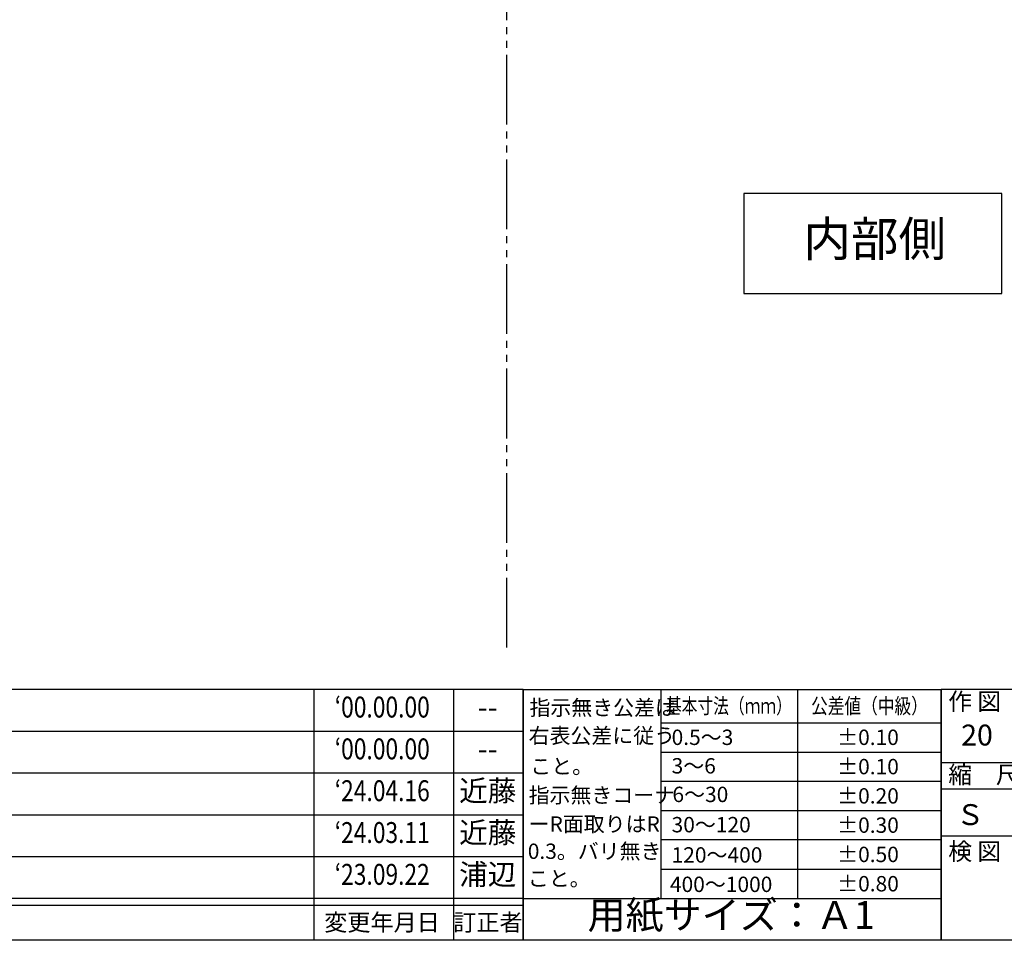
# Model space of a CAD drawing. Units: inches. Extents: x 374 to 1181, y 63 to 623.
# Drawn here: x 904 to 1045, y 63 to 195 of the extents above; entities that cross this region are included whole.
import ezdxf
from ezdxf.enums import TextEntityAlignment as Align

# ---------------------------------------------------------------- set-up
doc = ezdxf.new("R2010")
doc.units = ezdxf.units.IN
doc.header["$MEASUREMENT"] = 0
doc.linetypes.add('PHAS', pattern=[15, 10, -1, 1, -1, 1, -1])
for name, color, linetype in [('01-下書線', 251, 'Continuous'), ('07-2点鎖線', 2, 'PHAS'), ('09-文字', 4, 'Continuous'), ('図枠', 7, 'Continuous'), ('図枠-名称', 254, 'Continuous'), ('図枠-文字', 4, 'Continuous'), ('図枠-細線', 251, 'Continuous')]:
    doc.layers.add(name, color=color, linetype=linetype)
doc.styles.add('STD', font='TXT.shx', dxfattribs={"bigfont": 'bigfont.shx'})
doc.styles.add('STD1', font='HGPGothicE.ttf')

# ---------------------------------------------------------------- blocks, each defined once
blk = doc.blocks.new('A$C503D392F')
at = {"layer": '図枠', "color": 7}
for p, q in [((7.35, 35.76), (7.35, -0.24)), ((144.35, 35.76), (144.35, -0.24)), ((164.35, 35.76), (164.35, -0.24)), ((174.35, 5.76), (0.35, 5.76))]:
    blk.add_line(p, q, dxfattribs=at)
at = {"layer": '図枠'}
blk.add_lwpolyline([(0.35, 35.76), (174.35, 35.76), (174.35, -0.24), (0.35, -0.24)], close=True, dxfattribs=at)
at = {"layer": '図枠-細線', "color": 251}
for p, q in [((0.83, 30.6), (3.83, 35.1)), ((3.83, 35.1), (6.83, 30.6)), ((0.35, 29.76), (174.35, 29.76)), ((6.83, 30.6), (0.83, 30.6)), ((0.83, 24.6), (3.83, 29.1)), ((3.83, 29.1), (6.83, 24.6)), ((6.83, 24.6), (0.83, 24.6)), ((0.35, 23.76), (174.35, 23.76)), ((0.83, 18.6), (3.83, 23.1)), ((3.83, 23.1), (6.83, 18.6)), ((6.83, 18.6), (0.83, 18.6)), ((0.35, 17.76), (174.35, 17.76)), ((0.83, 12.6), (3.83, 17.1)), ((3.83, 17.1), (6.83, 12.6)), ((0.35, 11.76), (174.35, 11.76)), ((6.83, 12.6), (0.83, 12.6)), ((0.83, 6.6), (3.83, 11.1)), ((3.83, 11.1), (6.83, 6.6)), ((6.83, 6.6), (0.83, 6.6)), ((174.35, 4.76), (0.35, 4.76))]:
    blk.add_line(p, q, dxfattribs=at)
at = {"layer": '図枠-文字', "color": 4, "style": 'STD'}
for s, p in [('5', (3.84, 32.26)), ('4', (3.84, 26.26)), ('3', (3.84, 20.26)), ('2', (3.84, 14.26)), ('１', (3.84, 8.26))]:
    blk.add_text(s, height=2.55, dxfattribs=at).set_placement(p, align=Align.MIDDLE)
for s, height, p in [('訂\u3000正\u3000事\u3000項', 3.25, (75.9, 2.33)), ('変更年月日', 2.432, (154.11, 2.33)), ('訂正者', 2.432, (169.3, 2.33))]:
    blk.add_text(s, height=height, dxfattribs=at).set_placement(p, align=Align.MIDDLE_CENTER)
at = {"layer": '図枠-文字', "color": 4, "style": 'STD', "width": 0.862069}
blk.add_text('Ｎｏ', height=2.5, dxfattribs=at).set_placement((1.83, 1.21), (6, 1.21), align=Align.FIT)
blk = doc.blocks.new('A$C6EEE4BB3')
at = {"layer": '図枠', "color": 7}
for p, q in [((29.72, 36.25), (29.72, 25.75)), ((-0.28, 25.75), (59.72, 25.75)), ((-0.28, 15.25), (59.72, 15.25))]:
    blk.add_line(p, q, dxfattribs=at)
at = {"layer": '図枠'}
blk.add_lwpolyline([(-0.28, 36.25), (59.72, 36.25), (59.72, 0.25), (-0.28, 0.25)], close=True, dxfattribs=at)
at = {"layer": '図枠-細線', "color": 251}
for p, q in [((-0.28, 21.96), (59.72, 21.96)), ((19.72, 21.96), (19.72, 15.25)), ((39.72, 21.96), (39.72, 15.25)), ((14.72, 15.25), (14.72, 0.25)), ((29.72, 15.25), (29.72, 0.25)), ((44.72, 15.25), (44.72, 0.25))]:
    blk.add_line(p, q, dxfattribs=at)
at = {"layer": '図枠-文字', "color": 4, "style": 'STD'}
for s, height, p in [('作 図', 2.5, (0.72, 33.25)), ('図 番', 2.5, (30.72, 32.75)), ('縮\u3000尺', 2.5, (0.72, 22.75)), ('Ｓ', 3, (1.81, 16.77)), ('/', 3, (12.59, 16.81)), ('Ｓ', 3, (21.81, 16.77)), ('/', 3, (32.59, 16.81)), ('Ｓ', 3, (41.81, 16.77)), ('/', 3, (52.59, 16.81)), ('検 図', 2.5, (0.72, 11.75)), ('照 査', 2.5, (15.72, 11.75)), ('担 当', 2.5, (30.72, 11.75)), ('製\u3000図', 2.5, (45.72, 11.75))]:
    blk.add_text(s, height=height, dxfattribs=at).set_placement(p)
blk = doc.blocks.new('A$C4AF60884')
at = {"layer": '図枠', "color": 7}
for p, q in [((19.17, 5.75), (19.17, 35.75)), ((38.74, 35.75), (38.74, 5.75)), ((19.17, 30.95), (59.35, 30.95)), ((-0.65, 5.75), (59.35, 5.75))]:
    blk.add_line(p, q, dxfattribs=at)
at = {"layer": '図枠'}
blk.add_lwpolyline([(-0.65, 35.75), (59.35, 35.75), (59.35, -0.25), (-0.65, -0.25)], close=True, dxfattribs=at)
at = {"layer": '図枠-細線', "color": 251}
for p, q in [((19.17, 26.75), (59.35, 26.75)), ((59.35, 22.55), (19.17, 22.55)), ((19.17, 18.35), (59.35, 18.35)), ((59.35, 14.15), (19.17, 14.15)), ((19.17, 9.95), (59.35, 9.95))]:
    blk.add_line(p, q, dxfattribs=at)
at = {"layer": '図枠-文字', "color": 4, "style": 'STD'}
for s, height, p in [('指示無き公差は', 2.2, (0.27, 32.03)), ('右表公差に従う', 2.2, (0.15, 28.01)), ('0.5～3', 2.205, (20.66, 27.77)), ('±0.10', 2.205, (44.41, 27.77)), ('こと。', 2.2, (0.39, 23.62)), ('3～6', 2.205, (20.66, 23.68)), ('±0.10', 2.205, (44.41, 23.57)), ('指示無きコーナ', 2.2, (0.15, 19.47)), ('6～30', 2.205, (20.78, 19.58)), ('±0.20', 2.205, (44.41, 19.37)), ('ーR面取りはR', 2.2, (0.15, 15.33)), ('30～120', 2.205, (20.66, 15.24)), ('±0.30', 2.205, (44.41, 15.17)), ('0.3。バリ無き', 2.2, (0.03, 11.43)), ('120～400', 2.205, (20.66, 10.9)), ('±0.50', 2.205, (44.41, 10.97)), ('こと。', 2.2, (0.03, 7.52)), ('400～1000', 2.205, (20.42, 6.68)), ('±0.80', 2.205, (44.41, 6.77))]:
    blk.add_text(s, height=height, dxfattribs=at).set_placement(p)
at = {"layer": '図枠-文字', "color": 4, "style": 'STD', "width": 0.931818}
blk.add_text('基本寸法（ｍｍ）', height=2.205, dxfattribs=at).set_placement((19.84, 32.28), (37.92, 32.28), align=Align.FIT)
at = {"layer": '図枠-文字', "color": 4, "style": 'STD'}
blk.add_text('公差値（中級）', height=2.205, dxfattribs=at).set_placement((40.67, 32.28), (57.43, 32.28), align=Align.FIT)
blk.add_text('用紙サイズ：Ａ1', height=4, dxfattribs=at).set_placement((29.22, 2.87), align=Align.MIDDLE)

msp = doc.modelspace()

# ---------------------------------------------------------------- linework, layer by layer
at = {"layer": '01-下書線'}
msp.add_lwpolyline([(1044.497, 169.819), (1007.472, 169.819), (1007.472, 155.498), (1044.497, 155.498)], close=True, dxfattribs=at)
at = {"layer": '07-2点鎖線'}
msp.add_line((973.472, 104.71), (973.472, 241.028), dxfattribs=at)
at = {"layer": '図枠'}
msp.add_lwpolyline([(373.794, 622.71), (1180.794, 622.71), (1180.794, 62.71), (373.794, 62.71)], close=True, dxfattribs=at)

# ---------------------------------------------------------------- block references
for name, p in [('A$C503D392F', (801.441, 62.951)), ('A$C4AF60884', (976.439, 62.956)), ('A$C6EEE4BB3', (1036.074, 62.465))]:
    msp.add_blockref(name, p, dxfattribs=at)

# ---------------------------------------------------------------- texts
at = {"layer": '09-文字', "style": 'STD1'}
msp.add_text('内部側', height=5, dxfattribs=at).set_placement((1026.24, 162.679), align=Align.MIDDLE)
at = {"layer": '図枠-名称', "style": 'STD', "width": 0.8}
for s, p in [('‘00.00.00', (955.589, 95.777)), ('‘00.00.00', (955.589, 89.777)), ('‘24.04.16', (955.589, 83.777)), ('‘24.03.11', (955.589, 77.777)), ('‘23.09.22', (955.589, 71.777))]:
    msp.add_text(s, height=3, dxfattribs=at).set_placement(p, align=Align.MIDDLE)
at = {"layer": '図枠-名称', "style": 'STD'}
for s, p in [('--', (970.721, 95.777)), ('20', (1040.914, 91.763)), ('--', (970.721, 89.777)), ('近藤', (970.721, 83.777)), ('近藤', (970.721, 77.777)), ('浦辺', (970.721, 71.777))]:
    msp.add_text(s, height=3, dxfattribs=at).set_placement(p, align=Align.MIDDLE)

doc.saveas('drawing.dxf')
